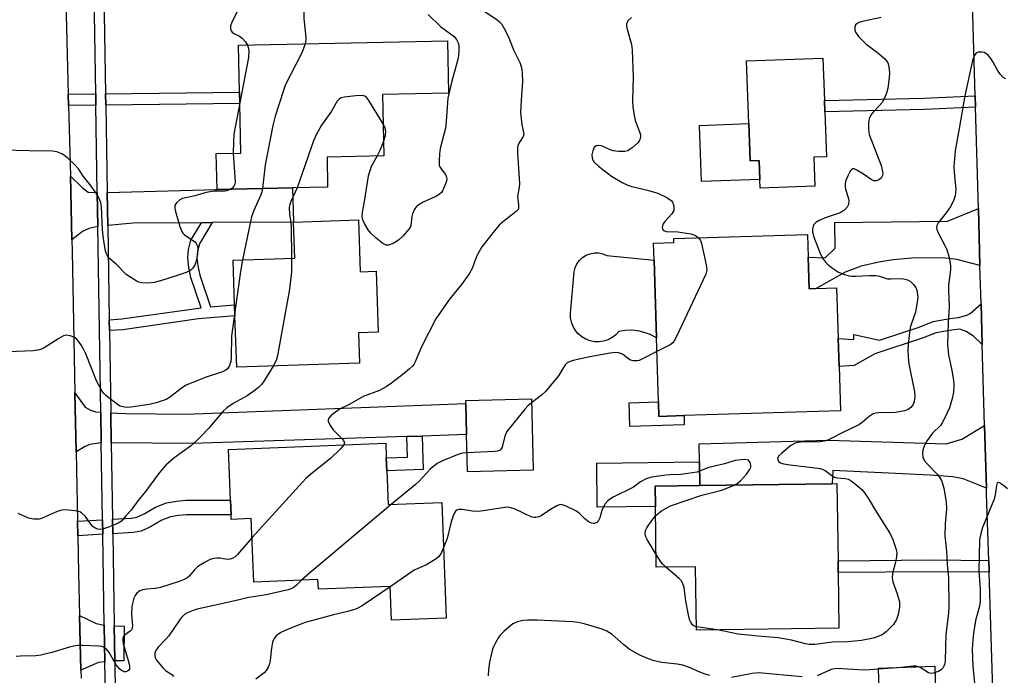
# Model space of a CAD drawing. Units: inches. Extents: x 1279760 to 1285760, y 477453 to 481453.
# Drawn here: x 1281475 to 1281745, y 481040 to 481219 of the extents above; entities that cross this region are included whole.
import ezdxf

# ---------------------------------------------------------------- set-up
doc = ezdxf.new("R2010")
doc.units = ezdxf.units.IN
doc.header["$MEASUREMENT"] = 0
for name, color, linetype in [('BLDG-Footprint', 5, 'Continuous'), ('CULTRL-Pad', 6, 'Continuous'), ('TRANS-Driveway', 251, 'Continuous'), ('TRANS-Non Street Sidewalk', 7, 'Continuous'), ('TRANS-Road', 130, 'Continuous'), ('TRANS-Street Sidewalk', 7, 'Continuous'), ('Undefined', 1, 'Continuous')]:
    doc.layers.add(name, color=color, linetype=linetype)

msp = doc.modelspace()

# ---------------------------------------------------------------- linework, layer by layer
at = {"layer": 'BLDG-Footprint'}
for points, elevation in [([(1281549.97, 481172.73), (1281529.38, 481172.25), (1281529.16, 481182.07), (1281535.92, 481182.22), (1281535.62, 481195.78), (1281535.56, 481198.88), (1281535.28, 481211.68), (1281592.37, 481212.92), (1281592.68, 481198.58), (1281574.57, 481198.18), (1281574.94, 481181.46), (1281559.44, 481181.13), (1281559.62, 481172.94)], 373.07), ([(1281692.5, 481181.08), (1281692.78, 481173.2), (1281677.8, 481172.66), (1281677.72, 481175), (1281677.53, 481180.17), (1281675.06, 481180.08), (1281674.69, 481190.29), (1281674.08, 481207.38), (1281694.95, 481208.13), (1281695.37, 481196.58), (1281695.48, 481193.5), (1281695.92, 481181.2)], 367.29), ([(1281568.04, 481163.95), (1281568.53, 481149.8), (1281572.86, 481149.95), (1281573.44, 481133.27), (1281568.03, 481133.08), (1281568.31, 481124.85), (1281534.78, 481123.7), (1281534.29, 481137.8), (1281534.19, 481140.78), (1281533.77, 481152.94), (1281550.63, 481153.52), (1281550.29, 481163.34)], 372.6), ([(1281690.97, 481153.77), (1281691.25, 481145.16), (1281693.1, 481145.22), (1281698.7, 481145.39), (1281699.14, 481131.56), (1281699.37, 481123.97), (1281699.75, 481111.84), (1281657.01, 481110.5), (1281650.16, 481110.29), (1281650.03, 481114.29), (1281649.48, 481131.74), (1281648.82, 481152.93), (1281648.67, 481157.63), (1281654.22, 481157.8), (1281654.19, 481158.87), (1281690.78, 481160.02)], 367.44), ([(1281615.78, 481095.63), (1281597.81, 481095.19), (1281597.56, 481105.33), (1281597.36, 481113.82), (1281597.34, 481114.62), (1281615.31, 481115.06)], 367.91), ([(1281575.78, 481095.47), (1281576.14, 481086.2), (1281590.79, 481086.78), (1281592.04, 481055.19), (1281577.06, 481054.6), (1281576.7, 481063.87), (1281557.08, 481063.09), (1281556.97, 481065.74), (1281539.44, 481065.05), (1281538.75, 481082.37), (1281533.29, 481082.16), (1281533.24, 481083.45), (1281533.08, 481087.41), (1281532.54, 481101.29), (1281575.48, 481102.99), (1281575.64, 481098.95)], 368.06), ([(1281699.1, 481070.87), (1281699.14, 481067.66), (1281699.34, 481052.46), (1281660.39, 481051.94), (1281660.16, 481069.25), (1281649.42, 481069.1), (1281649.2, 481085.71), (1281649.13, 481091.27), (1281661.29, 481091.43), (1281697.53, 481091.91), (1281698.82, 481091.93)], 366.08)]:
    msp.add_lwpolyline(points, close=True, dxfattribs=dict(at, elevation=elevation))
at = {"layer": 'CULTRL-Pad'}
for points in [[(1281674.69, 481190.29), (1281675.06, 481180.08), (1281677.53, 481180.17), (1281677.72, 481174.99), (1281661.79, 481174.42), (1281661.24, 481189.8)], [(1281648.82, 481152.93), (1281649.48, 481131.74), (1281647.8, 481132.63), (1281646.15, 481133.24), (1281644.43, 481133.64), (1281642.69, 481133.82), (1281640.93, 481133.78), (1281639.19, 481133.52), (1281638.34, 481132.6), (1281637.35, 481131.84), (1281636.24, 481131.25), (1281635.05, 481130.86), (1281633.81, 481130.67), (1281632.56, 481130.7), (1281631.33, 481130.94), (1281630.16, 481131.38), (1281629.08, 481132.01), (1281628.12, 481132.81), (1281627.31, 481133.77), (1281626.68, 481134.85), (1281626.23, 481136.02), (1281625.99, 481137.25), (1281625.96, 481138.5), (1281626.98, 481149.76), (1281627.27, 481150.89), (1281627.76, 481151.95), (1281628.45, 481152.9), (1281629.3, 481153.7), (1281630.29, 481154.32), (1281631.38, 481154.74), (1281632.53, 481154.95), (1281633.7, 481154.94), (1281634.84, 481154.7), (1281635.92, 481154.26)], [(1281649.2, 481085.71), (1281633.31, 481085.5), (1281633.16, 481097.5), (1281661.21, 481097.87), (1281661.29, 481091.43), (1281649.13, 481091.27)], [(1281726.36, 481015.11), (1281710.98, 481014.64), (1281710.17, 481041.57), (1281725.54, 481042.03)]]:
    msp.add_lwpolyline(points, close=True, dxfattribs=at)
at = {"layer": 'TRANS-Driveway'}
for points in [[(1281496.66, 481171.42), (1281496.81, 481162.13), (1281494.37, 481161.6), (1281492.63, 481160.76), (1281489.74, 481158.5), (1281489.3, 481175.9), (1281492.54, 481172.82), (1281494.13, 481171.54)], [(1281528.05, 481163.22), (1281525.12, 481163.2), (1281506.51, 481163.09), (1281499.51, 481162.4), (1281499.36, 481171.49), (1281529.38, 481172.25), (1281549.97, 481172.73), (1281550.29, 481163.34)], [(1281737.9, 481151.56), (1281731.54, 481153.19), (1281727.75, 481153.6), (1281719.23, 481153.49), (1281714.14, 481153.08), (1281710.25, 481152.47), (1281705.43, 481151.31), (1281701.06, 481149.69), (1281693.1, 481145.22), (1281691.25, 481145.16), (1281690.97, 481153.77), (1281695.55, 481153.62), (1281698.33, 481156.28), (1281698.23, 481163.22), (1281729.04, 481163.67), (1281737.46, 481167.04)], [(1281497.62, 481111.44), (1281497.76, 481103.09), (1281494.61, 481102.62), (1281493.39, 481102.12), (1281490.86, 481100.66), (1281490.55, 481116.75), (1281493.36, 481112.82), (1281494.82, 481111.97), (1281496.17, 481111.51)], [(1281585.44, 481104.94), (1281581.23, 481104.81), (1281522.58, 481102.91), (1281500.46, 481103.07), (1281500.33, 481111.31), (1281504.43, 481111.11), (1281520.76, 481110.88), (1281597.36, 481113.82), (1281597.57, 481105.34)], [(1281739.66, 481090.67), (1281733.3, 481093.21), (1281730.44, 481093.79), (1281724.24, 481094.22), (1281697.69, 481095.5), (1281697.53, 481091.91), (1281661.29, 481091.43), (1281661.21, 481097.87), (1281661.14, 481102.77), (1281696.47, 481103.83), (1281728.66, 481102.79), (1281732.93, 481104.05), (1281739.16, 481107.81)], [(1281498.56, 481053.24), (1281498.72, 481043.29), (1281496.99, 481043.12), (1281492.17, 481041.01), (1281491.79, 481055.95), (1281496.33, 481053.75)], [(1281501.43, 481043.56), (1281501.27, 481053.13), (1281504.05, 481053.02), (1281503.91, 481043.53)]]:
    msp.add_lwpolyline(points, close=True, dxfattribs=at)
at = {"layer": 'TRANS-Non Street Sidewalk'}
for points in [[(1281496.27, 481195.31), (1281488.81, 481195.22), (1281488.73, 481198.32), (1281496.22, 481198.41)], [(1281498.98, 481195.34), (1281498.93, 481198.44), (1281535.56, 481198.88), (1281535.62, 481195.78)], [(1281736.66, 481194.79), (1281722.7, 481194.1), (1281695.48, 481193.5), (1281695.37, 481196.58), (1281722.59, 481197.18), (1281736.57, 481197.87)], [(1281499.97, 481133.73), (1281499.92, 481136.71), (1281503.33, 481136.94), (1281525.01, 481139.96), (1281522.25, 481148.25), (1281521.64, 481151.01), (1281521.38, 481153.62), (1281521.55, 481155.87), (1281522.27, 481158.47), (1281525.12, 481163.2), (1281528.05, 481163.22), (1281524.59, 481157.47), (1281524.02, 481155.44), (1281523.9, 481153.65), (1281524.12, 481151.4), (1281524.67, 481148.92), (1281527.57, 481140.19), (1281534.19, 481140.78), (1281534.29, 481137.8), (1281524.3, 481136.91), (1281503.64, 481133.97)], [(1281738.53, 481129.91), (1281736.08, 481132.23), (1281734.13, 481133.5), (1281732.35, 481134.14), (1281730.12, 481133.89), (1281725.92, 481133.13), (1281722.35, 481131.74), (1281709.12, 481127.4), (1281703.55, 481124.2), (1281699.37, 481123.97), (1281699.14, 481131.56), (1281703.44, 481131.33), (1281703.45, 481132.67), (1281710.39, 481131.14), (1281721.28, 481134.71), (1281725.06, 481136.19), (1281729.66, 481137.02), (1281732.01, 481137.28), (1281734.26, 481137.96), (1281735.24, 481138.39), (1281738.2, 481141.06)], [(1281650.03, 481114.29), (1281650.16, 481110.29), (1281657.01, 481110.5), (1281657.09, 481108.02), (1281642.21, 481107.55), (1281642.01, 481114.04)], [(1281581.23, 481104.81), (1281585.44, 481104.94), (1281585.74, 481095.79), (1281575.78, 481095.47), (1281575.64, 481098.95), (1281581.41, 481099.13)], [(1281500.87, 481078.24), (1281500.8, 481082.21), (1281506.03, 481082.51), (1281507.46, 481082.78), (1281509.43, 481083.66), (1281512.61, 481085.48), (1281515.58, 481086.67), (1281518.29, 481087.18), (1281520.9, 481087.41), (1281533.08, 481087.41), (1281533.24, 481083.45), (1281521.07, 481083.45), (1281518.83, 481083.25), (1281516.69, 481082.85), (1281514.34, 481081.91), (1281511.22, 481080.12), (1281508.65, 481078.97), (1281506.51, 481078.57)], [(1281498.16, 481078.09), (1281491.3, 481077.7), (1281491.22, 481081.66), (1281498.1, 481082.05)], [(1281740.28, 481070.94), (1281740.38, 481067.73), (1281725.03, 481067.88), (1281699.14, 481067.66), (1281699.1, 481070.87), (1281725.04, 481071.09)]]:
    msp.add_lwpolyline(points, close=True, dxfattribs=at)
at = {"layer": 'TRANS-Road'}
for points in [[(1281742.25, 481009.22), (1281740.38, 481067.73), (1281740.28, 481070.94), (1281739.7, 481089.16), (1281739.66, 481090.67), (1281739.16, 481107.81), (1281738.53, 481129.91), (1281738.2, 481141.06), (1281737.9, 481151.56), (1281737.46, 481167.04), (1281736.66, 481194.79), (1281736.57, 481197.87), (1281735.38, 481239.01)], [(1281487.9, 481231.13), (1281488.73, 481198.32), (1281488.81, 481195.22), (1281489.3, 481175.9), (1281489.74, 481158.5), (1281489.82, 481155.42), (1281490.55, 481116.75), (1281490.86, 481100.66), (1281491.22, 481081.66), (1281491.3, 481077.7), (1281491.49, 481067.53), (1281491.79, 481055.95), (1281492.17, 481041.01), (1281492.23, 481038.79)]]:
    msp.add_lwpolyline(points, dxfattribs=at)
at = {"layer": 'TRANS-Street Sidewalk'}
for points in [[(1281498.86, 481034.43), (1281498.72, 481043.29), (1281498.56, 481053.24), (1281498.16, 481078.09), (1281498.1, 481082.05), (1281497.76, 481103.09), (1281497.62, 481111.44), (1281496.81, 481162.13), (1281496.66, 481171.42), (1281496.27, 481195.31), (1281496.22, 481198.41), (1281495.69, 481231.29)], [(1281498.4, 481231.35), (1281498.93, 481198.44), (1281498.98, 481195.34), (1281499.36, 481171.49), (1281499.51, 481162.4), (1281499.92, 481136.71), (1281499.97, 481133.73), (1281500.33, 481111.31), (1281500.46, 481103.07), (1281500.8, 481082.21), (1281500.87, 481078.24), (1281501.27, 481053.13), (1281501.43, 481043.56), (1281501.57, 481034.53)]]:
    msp.add_lwpolyline(points, dxfattribs=at)
at = {"layer": 'Undefined'}
msp.add_line((1281666.15, 481052.02, 366), (1281660.38, 481052.8, 366), dxfattribs=at)
for points, elevation in [([(1281536.28, 481224.42), (1281535.53, 481222.19), (1281533.36, 481217.69), (1281533.11, 481216.94), (1281533.04, 481216.22), (1281533.24, 481215.59), (1281533.54, 481215.23), (1281534.16, 481214.81), (1281535.55, 481214.12), (1281536.22, 481213.61), (1281537.18, 481212.61), (1281537.69, 481211.73)], 376), ([(1281553.05, 481225.07), (1281553.11, 481218.95), (1281553.69, 481213.83), (1281553.65, 481213.12), (1281553.43, 481212.07)], 374), ([(1281602.03, 481221.26), (1281605.94, 481218.58), (1281606.57, 481218.08), (1281607.13, 481217.48), (1281607.9, 481216.24), (1281608.97, 481214.14), (1281610.4, 481210.39), (1281612.14, 481206.93), (1281612.6, 481205.59), (1281612.76, 481204.13), (1281612.83, 481201.74), (1281612.46, 481196.54), (1281612.34, 481193.37), (1281612.71, 481189.95), (1281613.25, 481187.39), (1281613.09, 481186.76), (1281612.2, 481185.46), (1281611.79, 481184.7), (1281611.6, 481184.16), (1281611.52, 481183.62), (1281611.52, 481182.21), (1281612.02, 481173.88), (1281611.95, 481172.78), (1281611.52, 481170.41), (1281611.56, 481169.63), (1281611.82, 481168.05), (1281611.8, 481167.29), (1281611.64, 481166.82), (1281611.18, 481166.29), (1281607.79, 481163.67), (1281606.48, 481162.51), (1281605.18, 481160.95), (1281601.8, 481156.6), (1281600.52, 481154.3), (1281600.04, 481153.22), (1281599.09, 481150.69), (1281598.3, 481149.28), (1281596.16, 481146.32), (1281592.93, 481142.35), (1281589.2, 481136.93), (1281585.24, 481129.27), (1281583.54, 481125.19), (1281583.13, 481124.47), (1281582.79, 481124.05), (1281581.99, 481123.29), (1281580.26, 481121.86), (1281577.05, 481119.38), (1281575.57, 481118.4), (1281573.75, 481117.41), (1281569.31, 481115.71), (1281565.71, 481113.63), (1281563.02, 481112.32), (1281561.13, 481110.97), (1281560.49, 481110.42), (1281559.97, 481109.84), (1281559.78, 481109.42), (1281559.79, 481108.97), (1281560.29, 481107.77), (1281561.13, 481106.61), (1281563.44, 481104.33), (1281563.97, 481103.71), (1281564.22, 481103.09), (1281564.02, 481102.53)], 370), ([(1281587.06, 481220.1), (1281590.5, 481216.83), (1281594.16, 481214.1), (1281594.81, 481213.27), (1281595.27, 481212.31), (1281595.44, 481211.5), (1281595.48, 481210.35), (1281595.42, 481208.9), (1281595.24, 481207.75), (1281593.6, 481201.86), (1281592.5, 481197.22), (1281592.34, 481196.06), (1281591.98, 481190.81), (1281591.78, 481189.05), (1281591.49, 481187.63), (1281590.39, 481183.46), (1281590.17, 481182.04), (1281590.05, 481180.04), (1281590.13, 481178.94), (1281590.41, 481178.26), (1281591.79, 481176.35), (1281592.13, 481175.66), (1281592.18, 481174.9), (1281591.86, 481173.8), (1281591.01, 481171.91), (1281590.69, 481171.44), (1281590.13, 481170.91), (1281589.17, 481170.35), (1281585.71, 481168.83), (1281584.51, 481168.13), (1281583.89, 481167.62), (1281583.26, 481166.7), (1281582.8, 481165.67), (1281582.59, 481164.86), (1281582.33, 481162.42), (1281582.14, 481161.91), (1281581.83, 481161.43), (1281580.27, 481159.63), (1281578.97, 481158.39), (1281577.53, 481157.53), (1281576.28, 481157.08), (1281575.59, 481157.11), (1281574.69, 481157.52), (1281572.9, 481158.97), (1281571.42, 481160.35), (1281570.73, 481161.24), (1281569.73, 481162.95), (1281569.25, 481163.96), (1281569.05, 481164.74), (1281569.11, 481166.12), (1281569.66, 481169.04), (1281570.76, 481176.04), (1281571.64, 481178.69), (1281573.15, 481181.42)], 372), ([(1281642.69, 481219.21), (1281641.7, 481218.34), (1281641.43, 481217.93), (1281641.3, 481217.46), (1281641.3, 481216.93), (1281641.45, 481216.09), (1281642.63, 481211.86), (1281642.85, 481210.42), (1281643.1, 481202.94), (1281642.95, 481196.58), (1281643.03, 481194.84), (1281643.38, 481192.52), (1281643.69, 481191.09), (1281644.86, 481188.04), (1281645.1, 481187.21), (1281645.13, 481186.67), (1281644.98, 481185.93), (1281644.74, 481185.47), (1281644.38, 481185.04), (1281642.83, 481183.67), (1281641.64, 481182.87), (1281640.84, 481182.66), (1281639.12, 481182.67), (1281637.67, 481182.85), (1281636.84, 481183.09), (1281635.25, 481183.88), (1281634.45, 481184.18), (1281633.67, 481184.32), (1281632.99, 481184.23), (1281632.5, 481183.76), (1281632.06, 481182.82), (1281631.86, 481181.75), (1281631.87, 481180.94), (1281632.09, 481180.26), (1281632.37, 481179.83), (1281633.65, 481178.65), (1281637.16, 481175.93), (1281640.13, 481174.22), (1281641.65, 481173.44), (1281642.71, 481173.05), (1281647.02, 481172.07), (1281649.85, 481171.26), (1281652.15, 481170.18), (1281652.87, 481169.76), (1281653.5, 481169.26), (1281653.82, 481168.85), (1281654.11, 481168.09), (1281654.25, 481167.29), (1281654.19, 481166.5), (1281653.68, 481165.6), (1281651.74, 481163.53), (1281651.27, 481162.86), (1281651.11, 481162.36), (1281651.07, 481161.85), (1281651.15, 481161.4), (1281651.42, 481161.07), (1281652.09, 481160.84), (1281655.29, 481160.7), (1281658.84, 481160.13), (1281659.96, 481159.79), (1281660.43, 481159.53), (1281660.99, 481159.08)], 368), ([(1281710.85, 481219.22), (1281706.14, 481218.27), (1281704.82, 481217.88), (1281704.23, 481217.56), (1281703.91, 481217.26), (1281703.66, 481216.61), (1281703.72, 481215.81), (1281703.89, 481215.29), (1281704.72, 481214.09), (1281706.78, 481211.95), (1281709.88, 481209.7), (1281711.9, 481207.93), (1281712.59, 481207.04), (1281712.79, 481206.59), (1281712.98, 481205.81), (1281713.13, 481204.16), (1281713.07, 481202.76), (1281712.73, 481199.95), (1281712.36, 481198.59), (1281711.71, 481197.01), (1281711.16, 481196.02), (1281710.48, 481195.22), (1281708.69, 481193.38), (1281708.17, 481192.72), (1281707.62, 481191.55), (1281707.42, 481190.48), (1281707.44, 481188.73), (1281707.65, 481187.29), (1281710.9, 481178.83), (1281711.3, 481177.17), (1281711.32, 481176.61), (1281711.22, 481176.07), (1281710.86, 481175.39), (1281710.29, 481174.93), (1281709.62, 481174.64), (1281708.89, 481174.64), (1281708.17, 481174.96), (1281706.02, 481176.47), (1281704.23, 481177.57), (1281703.5, 481177.88), (1281703.07, 481177.89), (1281702.9, 481177.8), (1281702.44, 481177.27), (1281701.8, 481176.03), (1281701.25, 481174.69), (1281701.07, 481173.89), (1281701.06, 481173.11), (1281701.16, 481172.33), (1281701.85, 481170.09), (1281702.03, 481169.25), (1281701.96, 481168.15), (1281701.64, 481167.42), (1281700.85, 481166.64), (1281699.65, 481165.86), (1281695.59, 481164.56), (1281693.73, 481163.71), (1281693.07, 481163.25), (1281692.53, 481162.7), (1281692.27, 481162.29), (1281692.09, 481161.51), (1281692.12, 481160.68), (1281692.43, 481159.55), (1281694.15, 481155.1), (1281694.9, 481153.55), (1281695.65, 481152.45), (1281696.21, 481151.85), (1281697.55, 481150.78), (1281699.23, 481149.67), (1281700.86, 481149.02), (1281702.01, 481148.71), (1281702.85, 481148.58), (1281703.9, 481148.56), (1281707.66, 481148.75), (1281709.42, 481148.76), (1281710.39, 481148.62), (1281712.12, 481148.02), (1281712.65, 481147.91), (1281713.5, 481147.88), (1281716.1, 481147.99), (1281716.96, 481147.91), (1281718.07, 481147.6), (1281718.84, 481147.23), (1281719.67, 481146.46), (1281720.34, 481145.53), (1281720.64, 481144.74), (1281720.83, 481143.61), (1281720.88, 481142.75), (1281720.77, 481141.57), (1281720.23, 481138.81), (1281719.15, 481135.63), (1281718.85, 481134.54), (1281718.38, 481130.82), (1281718.2, 481128.53), (1281718.27, 481126.59), (1281718.47, 481124.65), (1281720.04, 481116.97), (1281720.06, 481115.8), (1281719.88, 481114.37), (1281719.62, 481113.57), (1281718.97, 481112.69), (1281718.31, 481112.2), (1281717.28, 481111.79), (1281714.85, 481111.35), (1281710.24, 481111.3), (1281709.4, 481111.21), (1281708.66, 481110.97), (1281707.57, 481110.29), (1281705.69, 481108.63), (1281704.79, 481107.97), (1281700.02, 481105.73), (1281697.41, 481104.31), (1281696.35, 481103.82), (1281695.28, 481103.53), (1281694.17, 481103.35), (1281688.89, 481103.26), (1281688.03, 481103.17), (1281687.38, 481102.99), (1281686.22, 481102.31), (1281683.72, 481100.29), (1281682.92, 481099.53), (1281682.58, 481098.92), (1281682.61, 481098.48), (1281682.96, 481097.86), (1281683.36, 481097.57), (1281683.87, 481097.39), (1281685.3, 481097.14), (1281694.28, 481096.06), (1281694.81, 481095.88), (1281695.56, 481095.49), (1281697.41, 481094.12), (1281698.11, 481093.74), (1281698.82, 481093.55), (1281701.03, 481093.34), (1281701.83, 481093.15), (1281702.58, 481092.75), (1281703.99, 481091.66), (1281705.58, 481090.3), (1281706.37, 481089.43), (1281707.37, 481088), (1281709.66, 481084.14), (1281713.25, 481078.42), (1281714.11, 481076.65), (1281714.94, 481074.19), (1281715.16, 481073.08), (1281715.12, 481071.92), (1281714.82, 481070.48), (1281713.98, 481067.35), (1281713.86, 481066.22), (1281714.08, 481065.14), (1281715.24, 481061.87), (1281715.87, 481059.63), (1281715.94, 481059.07), (1281715.91, 481058.2), (1281715.53, 481056.17), (1281715.06, 481054.86), (1281714.25, 481053.48), (1281712.29, 481051.46), (1281711.17, 481050.65), (1281709.07, 481049.86), (1281706.89, 481049.34), (1281705.48, 481049.13), (1281701.68, 481048.76), (1281697.55, 481048.59), (1281692.82, 481048.02), (1281691.21, 481047.99), (1281690.19, 481048.17), (1281686.36, 481049.16), (1281682.73, 481049.82), (1281677.3, 481050.27), (1281671.83, 481050.86), (1281670.12, 481051.15), (1281666.15, 481052.02)], 366), ([(1281537.69, 481211.73), (1281537.91, 481211.07), (1281538.07, 481210.21), (1281537.98, 481208.32), (1281535.62, 481195.94)], 376), ([(1281553.43, 481212.07), (1281552.78, 481210.06), (1281552.33, 481209.02), (1281548.14, 481200.97), (1281547.53, 481199.32), (1281545.23, 481192.34), (1281544.66, 481189.75), (1281542.58, 481179.02), (1281541.83, 481172.54)], 374), ([(1281744.93, 481202.47), (1281744.22, 481202.89), (1281743.49, 481203.69), (1281742.69, 481204.84), (1281741.47, 481207.08), (1281740.84, 481208.05), (1281740.14, 481208.94), (1281739.52, 481209.46), (1281739.01, 481209.66), (1281738.47, 481209.76), (1281737.4, 481209.75), (1281736.94, 481209.58), (1281736.76, 481209.43), (1281736.34, 481208.8), (1281735.88, 481207.5), (1281733.73, 481197.83), (1281732.21, 481188.91), (1281731.07, 481182.83), (1281730.77, 481178.44), (1281730.83, 481176.97), (1281731.27, 481172.27), (1281731.24, 481171.39), (1281731.09, 481170.52), (1281730.76, 481169.42), (1281729.89, 481167.74), (1281728.62, 481165.89), (1281726.49, 481163.21), (1281726.14, 481162.46), (1281726.03, 481161.92), (1281726.07, 481161.39), (1281726.35, 481160.6), (1281728.32, 481156.95), (1281728.81, 481155.88), (1281729.44, 481153.69), (1281729.87, 481151.46), (1281729.85, 481150.34), (1281729.29, 481146.15), (1281729.3, 481144.54), (1281729.52, 481140.35), (1281729.22, 481135.83), (1281729, 481129.84), (1281729.32, 481127.09), (1281730.24, 481122.8), (1281730.66, 481120.19), (1281730.78, 481118.75), (1281730.68, 481116.89), (1281730.32, 481115.2), (1281729.56, 481112.68), (1281728.11, 481109.53), (1281727.56, 481108.52), (1281727.09, 481107.85), (1281724.95, 481105.71), (1281723.45, 481103.7), (1281723.03, 481102.98), (1281722.56, 481101.9), (1281722.29, 481101.07), (1281722.15, 481100.23), (1281722.28, 481099.17), (1281722.72, 481098.18), (1281723.47, 481097.3), (1281726.19, 481094.56), (1281726.82, 481093.69), (1281727.36, 481092.77), (1281727.68, 481092.01), (1281728.03, 481090.66), (1281728.65, 481086.93), (1281728.71, 481084.99), (1281728.41, 481080.95), (1281728.31, 481077.73), (1281728.75, 481073.47), (1281728.93, 481069.88), (1281729.33, 481066.13), (1281729.4, 481058.37), (1281729.27, 481056.6), (1281728.59, 481050.65), (1281728.43, 481047.35), (1281728.38, 481043.36), (1281728.23, 481042.55), (1281728.04, 481042.03), (1281727.77, 481041.56), (1281727.4, 481041.17), (1281726.7, 481040.75), (1281725.92, 481040.41), (1281725.12, 481040.17), (1281724.6, 481040.1), (1281723.86, 481040.26), (1281721.53, 481041.73), (1281721.08, 481041.93), (1281720.45, 481042.07), (1281719.61, 481042.05), (1281716.46, 481041.7), (1281706.54, 481041), (1281704.8, 481041.03), (1281700.32, 481041.39), (1281698.86, 481041.44), (1281698.03, 481041.36), (1281697.26, 481041.15), (1281693.38, 481039.42)], 364), ([(1281574.75, 481190.23), (1281570.83, 481196.61), (1281570.33, 481197.3), (1281569.74, 481197.79), (1281569.01, 481197.95), (1281567.32, 481197.84), (1281564.14, 481197.46), (1281563.34, 481197.28), (1281562.87, 481197.06), (1281562.25, 481196.39), (1281560.68, 481193.64), (1281557.91, 481189.87), (1281556.44, 481187.2), (1281555.79, 481185.56), (1281551.32, 481172.76)], 372), ([(1281535.62, 481195.94), (1281534, 481187.35), (1281533.86, 481185.3), (1281533.83, 481182.17)], 376), ([(1281574.86, 481185.29), (1281575.4, 481187.05), (1281575.54, 481188.11), (1281575.35, 481189.07), (1281574.75, 481190.23)], 372), ([(1281573.15, 481181.42), (1281574, 481182.99), (1281574.86, 481185.29)], 372), ([(1281533.02, 481172.34), (1281532.36, 481172.02), (1281531.6, 481171.84), (1281528.73, 481171.86), (1281526.46, 481171.49), (1281523.32, 481170.55), (1281519.97, 481169.78), (1281519.2, 481169.44), (1281518.4, 481168.75), (1281518.09, 481168.34), (1281517.89, 481167.9), (1281517.88, 481167.1), (1281518.06, 481166.25), (1281519.24, 481162.2), (1281519.74, 481160.83), (1281520.03, 481160.35), (1281520.42, 481159.95), (1281523.31, 481157.96), (1281523.66, 481157.55), (1281524.01, 481156.84), (1281524.12, 481156.05), (1281524.01, 481154.65), (1281523.68, 481152.69), (1281523.35, 481151.64), (1281522.81, 481150.77), (1281522.45, 481150.41), (1281521.99, 481150.1), (1281520.95, 481149.64), (1281517.92, 481148.57), (1281513.9, 481147.35), (1281512.16, 481146.91), (1281510.48, 481146.72), (1281508.82, 481146.74), (1281508.02, 481146.97), (1281507.25, 481147.35), (1281505.51, 481148.39), (1281504.57, 481149.06), (1281501.79, 481151.86), (1281500.12, 481153.31), (1281499.44, 481154.15), (1281499.12, 481154.86), (1281498.83, 481155.89), (1281498.23, 481159.55), (1281498.08, 481161.3), (1281497.78, 481167.55), (1281497.61, 481168.71), (1281497.38, 481169.38), (1281496.69, 481170.7), (1281495.74, 481172.22), (1281494.48, 481173.87), (1281492.76, 481175.89), (1281491.48, 481177.96), (1281490.51, 481179.04), (1281488.63, 481180.87), (1281487.72, 481181.6), (1281486.95, 481182.01), (1281485.58, 481182.54), (1281484.44, 481182.75), (1281478.06, 481182.8), (1281470.87, 481182.99)], 376), ([(1281533.83, 481182.17), (1281534.31, 481174.32), (1281534.24, 481173.77), (1281533.95, 481173.14), (1281533.49, 481172.66), (1281533.02, 481172.34)], 376), ([(1281551.32, 481172.76), (1281549.57, 481168.97), (1281549.23, 481167.94), (1281549.1, 481167.13), (1281549.18, 481165.67), (1281549.6, 481163.2), (1281549.68, 481162.02), (1281549.76, 481153.49)], 372), ([(1281541.83, 481172.54), (1281541.65, 481171.64), (1281541.4, 481170.86), (1281539.45, 481166.56), (1281538.84, 481164.83), (1281536.36, 481153.03)], 374), ([(1281660.99, 481159.08), (1281661.52, 481158.37), (1281661.81, 481157.56), (1281663.05, 481151.69), (1281663.23, 481150.25), (1281662.99, 481149.13), (1281654.97, 481132.08), (1281654.27, 481130.79), (1281653.91, 481130.35), (1281653.25, 481129.84), (1281649.6, 481127.99)], 368), ([(1281536.36, 481153.03), (1281535.84, 481149.91), (1281534.25, 481138.88)], 374), ([(1281549.76, 481153.49), (1281549.73, 481149.82), (1281549.41, 481146.58), (1281549.12, 481144.52), (1281545.95, 481126.97), (1281545.52, 481125.57), (1281544.7, 481124.04)], 372), ([(1281534.25, 481138.88), (1281533.34, 481132.23), (1281533.22, 481126.44), (1281533.14, 481125.3), (1281532.82, 481124.19), (1281532.21, 481123.32), (1281531.58, 481122.81), (1281530.84, 481122.44), (1281526.16, 481120.96), (1281520.95, 481118.81), (1281519.71, 481118.03), (1281516.68, 481115.66), (1281515.44, 481114.94), (1281512.79, 481113.99), (1281510.86, 481113.58), (1281505.82, 481112.79), (1281504.73, 481112.77), (1281503.68, 481112.89), (1281502.92, 481113.13), (1281502.2, 481113.56), (1281499.01, 481116), (1281498.43, 481116.58), (1281497.95, 481117.22), (1281496.45, 481120), (1281493.52, 481127.38), (1281492.93, 481128.65), (1281492.36, 481129.66), (1281491.54, 481130.86), (1281490.96, 481131.48), (1281490.27, 481131.92), (1281489.26, 481132.34), (1281488.23, 481132.5), (1281487.44, 481132.27), (1281486.17, 481131.56), (1281482.18, 481129), (1281481.41, 481128.62), (1281480.87, 481128.44), (1281479.17, 481128.25), (1281469.98, 481127.83)], 374), ([(1281649.6, 481127.99), (1281645.5, 481125.89), (1281644.73, 481125.58), (1281644.2, 481125.46), (1281643.11, 481125.47), (1281642.34, 481125.68), (1281641.89, 481125.95), (1281640.17, 481127.28), (1281639.14, 481127.67), (1281638.3, 481127.74), (1281636.84, 481127.57), (1281631.29, 481126.58), (1281626.69, 481125.54), (1281625.6, 481125.19), (1281625.12, 481124.93), (1281624.54, 481124.36), (1281624.06, 481123.67), (1281622.75, 481121.37), (1281619.14, 481117.12), (1281618.08, 481116.1), (1281615.34, 481114)], 368), ([(1281544.7, 481124.04), (1281542.06, 481119.74), (1281541.54, 481119.02), (1281540.82, 481118.27), (1281539.81, 481117.44), (1281537.61, 481115.92), (1281533.76, 481113.81), (1281532.03, 481112.68), (1281531.05, 481111.7), (1281527.08, 481107.02), (1281525.27, 481105.06), (1281523.87, 481103.69), (1281522.15, 481102.2), (1281517.55, 481098.87), (1281515.37, 481096.95), (1281513.66, 481094.96), (1281509.82, 481089.81), (1281507.75, 481087.24), (1281505.89, 481084.72), (1281504.43, 481083.15), (1281503.27, 481081.71), (1281502.39, 481081.09), (1281500.01, 481080.12), (1281498.38, 481079.56), (1281497.57, 481079.44), (1281496.8, 481079.54), (1281496.06, 481079.81), (1281495.42, 481080.26), (1281494.89, 481080.88), (1281493.4, 481082.95), (1281492.38, 481083.95), (1281491.89, 481084.21), (1281491.36, 481084.37), (1281488.77, 481084.73), (1281487.32, 481084.75), (1281486.24, 481084.5), (1281484.89, 481084), (1281481.62, 481082.54), (1281480.8, 481082.27), (1281480.25, 481082.19), (1281479.19, 481082.24), (1281477.88, 481082.51), (1281475.02, 481083.75)], 372), ([(1281615.34, 481114), (1281614.37, 481113.21), (1281613.56, 481112.36), (1281608.62, 481106.14), (1281608.19, 481105.39), (1281608, 481104.86), (1281607.28, 481101.87), (1281607.04, 481101.42), (1281606.73, 481101.12), (1281606.05, 481100.83), (1281605.22, 481100.7), (1281597.69, 481100.36)], 368), ([(1281564.02, 481102.53), (1281563.11, 481101.45), (1281560.44, 481098.8), (1281554.98, 481094.5), (1281553.69, 481093.31), (1281538.96, 481077.2)], 370), ([(1281597.69, 481100.36), (1281596.52, 481100.28), (1281595.46, 481099.97), (1281590.99, 481098.17), (1281589.57, 481097.42), (1281587.63, 481095.84), (1281584.62, 481092.63), (1281583.56, 481091.62), (1281576.96, 481086.23)], 368), ([(1281670.68, 481091.56), (1281671.83, 481092.18), (1281672.49, 481092.73), (1281674.06, 481094.52), (1281674.93, 481095.71), (1281675.25, 481096.45), (1281675.27, 481096.97), (1281675.09, 481097.73), (1281674.67, 481098.3), (1281674.25, 481098.47), (1281673.49, 481098.52), (1281670.96, 481098.25), (1281668.09, 481097.35), (1281663.81, 481096.31), (1281660.47, 481095.1), (1281659.35, 481094.84), (1281656.15, 481094.43), (1281653.2, 481094.38), (1281652.03, 481094.29), (1281648.25, 481093.74), (1281646.86, 481093.36), (1281645.14, 481092.42), (1281643.25, 481090.96), (1281637.69, 481088.21), (1281636.92, 481087.79), (1281636.22, 481087.27), (1281635.47, 481086.43), (1281634.9, 481085.44), (1281634.57, 481084.63), (1281633.96, 481082.62), (1281633.6, 481081.85), (1281633.15, 481081.35), (1281632.58, 481081.07), (1281632.15, 481081.07), (1281631.7, 481081.18), (1281630.81, 481081.63), (1281629.93, 481082.35), (1281628.34, 481083.86), (1281627.4, 481084.49), (1281624.79, 481085.78), (1281623.48, 481086.19), (1281622.97, 481086.16), (1281622.22, 481085.88), (1281620.48, 481084.85), (1281617.93, 481083.14), (1281617.22, 481082.82), (1281616.48, 481082.69), (1281615.98, 481082.7), (1281615.23, 481082.91), (1281610.82, 481085), (1281609.43, 481085.44), (1281608.61, 481085.46), (1281607.49, 481085.35), (1281602.08, 481084.51), (1281600.64, 481084.35), (1281599.22, 481084.42), (1281596.41, 481084.84), (1281595.37, 481084.84), (1281594.94, 481084.68), (1281594.59, 481084.39), (1281594.3, 481083.96), (1281593.95, 481083.18), (1281593.41, 481081.5), (1281592.24, 481076.99), (1281591.28, 481074.48)], 366), ([(1281745.38, 481090.51), (1281744.31, 481091.43), (1281743.24, 481092.14), (1281742.88, 481092.25), (1281742.63, 481092.15), (1281742.37, 481091.46), (1281742.06, 481088.83), (1281741.79, 481087.67), (1281738.61, 481079.92), (1281738.13, 481078.34), (1281737.81, 481076.62), (1281737.55, 481068.15), (1281737.96, 481063.12), (1281737.99, 481059.87), (1281737.79, 481058.47), (1281736.78, 481054.93), (1281736.27, 481052.3), (1281736.03, 481050.36), (1281735.79, 481046.69), (1281735.94, 481042.05), (1281736.46, 481036.53)], 362), ([(1281649.24, 481083.12), (1281649.99, 481083.81), (1281650.89, 481084.46), (1281652.29, 481085.35), (1281653.31, 481085.85), (1281661.89, 481088.74), (1281667.38, 481090.14), (1281670.68, 481091.56)], 366), ([(1281576.96, 481086.23), (1281554.68, 481067.52), (1281552.46, 481065.56)], 368), ([(1281649.38, 481072.56), (1281646.92, 481076.65), (1281646.56, 481077.42), (1281646.38, 481078.2), (1281646.51, 481079.14), (1281646.85, 481079.89), (1281648.19, 481081.87), (1281649.24, 481083.12)], 366), ([(1281538.96, 481077.2), (1281535.01, 481072.55), (1281534.35, 481071.97), (1281533.69, 481071.59), (1281532.97, 481071.33), (1281532.48, 481071.25), (1281531.71, 481071.27), (1281530.14, 481071.53), (1281529.34, 481071.58), (1281528.53, 481071.49), (1281527.48, 481071.2), (1281525.97, 481070.43), (1281524.07, 481069.19), (1281523.24, 481068.41), (1281521.73, 481066.62), (1281521.1, 481066.11), (1281520.42, 481065.72), (1281519.06, 481065.19), (1281513.93, 481063.54), (1281512.47, 481063.25), (1281510.21, 481063.09), (1281509.11, 481062.9), (1281508.33, 481062.62), (1281507.51, 481062.01), (1281507.04, 481061.39), (1281506.69, 481060.64), (1281506.34, 481059.58), (1281506.09, 481058.48), (1281506.04, 481056.15), (1281506.29, 481053.12), (1281506.19, 481052.41), (1281505.99, 481051.99), (1281505.69, 481051.62), (1281504.05, 481050.46), (1281503.76, 481050.08), (1281503.61, 481049.6), (1281503.61, 481049.07), (1281503.77, 481048.23), (1281505.13, 481043.63), (1281505.45, 481042.22), (1281505.49, 481041.74), (1281505.42, 481041.3), (1281505.24, 481040.94), (1281504.91, 481040.67), (1281504.47, 481040.54), (1281503.97, 481040.57), (1281503.31, 481040.87), (1281502.69, 481041.33), (1281501.8, 481042.42), (1281499.88, 481045.78), (1281499.22, 481046.71), (1281498.83, 481047.05), (1281498.4, 481047.28), (1281497.9, 481047.45), (1281497.05, 481047.57), (1281492.64, 481047.74), (1281491.52, 481047.71), (1281490.18, 481047.57), (1281489.05, 481047.31), (1281484.23, 481045.84), (1281481.27, 481045.07), (1281479.85, 481044.9), (1281475.7, 481044.84), (1281474.53, 481044.75)], 370), ([(1281591.28, 481074.48), (1281590.71, 481073.14), (1281590.29, 481072.39), (1281589.93, 481071.96), (1281589.3, 481071.43), (1281586.64, 481069.76), (1281584.04, 481068.66), (1281583.29, 481068.26), (1281576.7, 481063.75)], 366), ([(1281652.02, 481069.14), (1281651.19, 481069.93), (1281650.7, 481070.54), (1281649.38, 481072.56)], 366), ([(1281660.38, 481052.8), (1281659.78, 481053), (1281659.3, 481053.39), (1281658.87, 481054.06), (1281658.55, 481054.83), (1281658.12, 481056.57), (1281657.5, 481059.79), (1281657.02, 481063.6), (1281656.61, 481064.88), (1281656.22, 481065.52), (1281655.71, 481066.04), (1281652.02, 481069.14)], 366), ([(1281552.46, 481065.56), (1281551.06, 481064.18), (1281550.44, 481063.67), (1281549.82, 481063.3), (1281548.82, 481062.93), (1281542.82, 481061.58), (1281538.09, 481060.84), (1281533.86, 481059.82), (1281523.95, 481057.63), (1281522.82, 481057.29), (1281521.47, 481056.76), (1281520.53, 481056.19), (1281519.61, 481055.3), (1281518.92, 481054.38), (1281516.25, 481050.39), (1281515.32, 481049.32), (1281513.34, 481047.25), (1281512.66, 481046.36), (1281512.42, 481045.65), (1281512.4, 481044.94), (1281512.5, 481044.47), (1281512.87, 481043.73), (1281513.74, 481042.58), (1281514.7, 481041.5), (1281515.34, 481040.92), (1281516.99, 481039.81), (1281517.52, 481039.22)], 368), ([(1281576.7, 481063.75), (1281569.04, 481058.56), (1281567.52, 481057.72), (1281565.14, 481056.98), (1281561.2, 481056.07), (1281553.48, 481054.02), (1281548.87, 481052.21), (1281546.81, 481051.26), (1281545.87, 481050.67), (1281545.48, 481050.29), (1281545, 481049.62), (1281544.59, 481048.59), (1281544.15, 481046.33), (1281543.91, 481043.5), (1281543.67, 481042.48), (1281543.36, 481041.76), (1281542.78, 481040.86), (1281542.23, 481040.26), (1281539.95, 481038.51)], 366), ([(1281664.03, 481039.56), (1281662.8, 481039.89), (1281661.29, 481040.46), (1281658.51, 481041.72), (1281656.68, 481042.36), (1281655.15, 481042.64), (1281650.99, 481043.04), (1281648.86, 481043.53), (1281647.28, 481044.06), (1281644.98, 481045.11), (1281642.03, 481046.76), (1281640.46, 481047.99), (1281637.36, 481050.69), (1281635.96, 481051.64), (1281634.66, 481052.19), (1281631.89, 481052.96), (1281629.74, 481053.66), (1281628.07, 481054.04), (1281626.63, 481054.18), (1281616.88, 481054.64), (1281614.33, 481054.64), (1281612.93, 481054.56), (1281611.54, 481054.2), (1281610.22, 481053.6), (1281609.09, 481052.74), (1281607.8, 481051.58), (1281606.79, 481050.57), (1281606.29, 481049.9), (1281605.45, 481048.43), (1281604.86, 481047.16), (1281604.52, 481046.02), (1281603.86, 481043.13), (1281603.55, 481041.14), (1281603.49, 481039.42)], 364), ([(1281689.27, 481039.19), (1281677.33, 481040.24), (1281675.67, 481040.07), (1281669.99, 481038.95)], 364)]:
    msp.add_lwpolyline(points, dxfattribs=dict(at, elevation=elevation))

doc.saveas('drawing.dxf')
